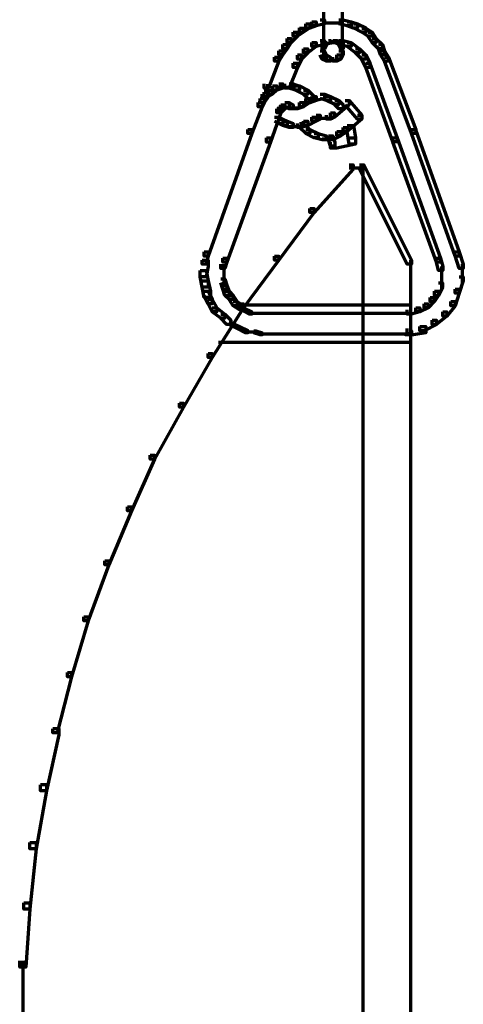
# Model space of a CAD drawing. Units: inches. Extents: x -19.7 to 20.1, y -18.1 to 25.3.
# Drawn here: x 8.6 to 9.4, y 3.8 to 5.4 of the extents above; entities that cross this region are included whole.
import ezdxf

# ---------------------------------------------------------------- set-up
doc = ezdxf.new("R2010")
doc.units = ezdxf.units.IN
doc.header["$MEASUREMENT"] = 0
doc.layers.add('Layer 1', color=7, linetype='Continuous')

# ---------------------------------------------------------------- blocks, each defined once
blk = doc.blocks.new('block 3')
at = {"layer": 'Layer 1', "color": 7, "lineweight": 70, "true_color": 0xffffff}
for points in [[(9.127, 5.4763), (9.127, 5.3563)], [(9.157, 5.4763), (9.157, 5.3563)], [(9.0886, 5.3997), (9.0953, 5.3997), (9.0953, 5.3932), (9.0852, 5.3864), (9.0786, 5.3864), (9.0786, 5.3932)], [(9.0988, 5.4065), (9.1054, 5.4065), (9.1054, 5.3998), (9.0953, 5.3931), (9.0886, 5.3931), (9.0886, 5.3998)], [(9.1085, 5.4098), (9.1152, 5.4098), (9.1152, 5.4032), (9.1054, 5.3997), (9.0988, 5.3997), (9.0988, 5.4064)], [(9.1218, 5.413), (9.1287, 5.413), (9.1287, 5.4065), (9.1152, 5.4032), (9.1085, 5.4032), (9.1085, 5.4098)], [(9.1253, 5.408), (9.1455, 5.408)], [(9.142, 5.408), (9.1587, 5.408)], [(9.1518, 5.413), (9.1587, 5.413), (9.1719, 5.4098), (9.1719, 5.4032), (9.1654, 5.4032), (9.1518, 5.4065)], [(9.1654, 5.4098), (9.1719, 5.4098), (9.182, 5.4064), (9.182, 5.3997), (9.1754, 5.3997), (9.1654, 5.4032)], [(9.1754, 5.4065), (9.182, 5.4065), (9.1953, 5.3998), (9.1953, 5.3931), (9.1887, 5.3931), (9.1754, 5.3998)], [(9.1887, 5.3997), (9.1953, 5.3997), (9.2054, 5.3932), (9.2054, 5.3864), (9.1985, 5.3864), (9.1887, 5.3932)], [(9.0687, 5.3831), (9.0754, 5.3831), (9.0754, 5.3765), (9.0687, 5.3664), (9.0618, 5.3664), (9.0618, 5.3731)], [(9.0786, 5.3931), (9.0852, 5.3931), (9.0852, 5.3864), (9.0754, 5.3765), (9.0687, 5.3765), (9.0687, 5.383)], [(9.1985, 5.3931), (9.2054, 5.3931), (9.212, 5.383), (9.212, 5.3765), (9.2054, 5.3765), (9.1985, 5.3864)], [(9.2054, 5.3831), (9.212, 5.3831), (9.2221, 5.3731), (9.2221, 5.3664), (9.2155, 5.3664), (9.2054, 5.3765)], [(9.0618, 5.3731), (9.0687, 5.3731), (9.0687, 5.3664), (9.0618, 5.3564), (9.0552, 5.3564), (9.0552, 5.363)], [(9.1085, 5.3765), (9.1152, 5.3765), (9.1152, 5.3698), (9.1019, 5.3598), (9.0953, 5.3598), (9.0953, 5.3663)], [(9.1218, 5.3797), (9.1287, 5.3797), (9.1287, 5.3731), (9.1152, 5.3698), (9.1085, 5.3698), (9.1085, 5.3764)], [(9.142, 5.3797), (9.1455, 5.3797), (9.1455, 5.3764), (9.1287, 5.3731), (9.1253, 5.3731), (9.1253, 5.3764)], [(9.1287, 5.3765), (9.1322, 5.3765), (9.1322, 5.3731), (9.1287, 5.3663), (9.1253, 5.3663), (9.1253, 5.3698)], [(9.127, 5.3698), (9.127, 5.3597)], [(9.1353, 5.3797), (9.1385, 5.3797), (9.1385, 5.3764), (9.1322, 5.3731), (9.1287, 5.3731), (9.1287, 5.3764)], [(9.1353, 5.3781), (9.1455, 5.3781)], [(9.142, 5.3797), (9.1455, 5.3797), (9.1587, 5.3764), (9.1587, 5.3731), (9.1552, 5.3731), (9.142, 5.3764)], [(9.142, 5.3781), (9.1486, 5.3781)], [(9.1455, 5.3797), (9.1486, 5.3797), (9.1552, 5.3764), (9.1552, 5.3731), (9.1518, 5.3731), (9.1455, 5.3764)], [(9.1518, 5.3797), (9.1587, 5.3797), (9.1719, 5.3764), (9.1719, 5.3698), (9.1654, 5.3698), (9.1518, 5.3731)], [(9.1518, 5.3765), (9.1552, 5.3765), (9.1587, 5.3698), (9.1587, 5.3663), (9.1552, 5.3663), (9.1518, 5.3731)], [(9.157, 5.3698), (9.157, 5.3597)], [(9.1654, 5.3765), (9.1719, 5.3765), (9.1852, 5.3663), (9.1852, 5.3598), (9.1786, 5.3598), (9.1654, 5.3698)], [(9.2155, 5.3731), (9.2218, 5.3731), (9.2253, 5.363), (9.2253, 5.3564), (9.2186, 5.3564), (9.2155, 5.3664)], [(9.0486, 5.3531), (9.0552, 5.3531), (9.0552, 5.3465), (9.0388, 5.3032), (9.0319, 5.3032), (9.0319, 5.3098)], [(9.0552, 5.3631), (9.0618, 5.3631), (9.0618, 5.3564), (9.0552, 5.3465), (9.0486, 5.3465), (9.0486, 5.353)], [(9.0852, 5.3564), (9.0918, 5.3564), (9.0918, 5.3497), (9.0852, 5.3364), (9.0786, 5.3364), (9.0786, 5.3432)], [(9.0953, 5.3664), (9.1019, 5.3664), (9.1019, 5.3598), (9.0918, 5.3497), (9.0852, 5.3497), (9.0852, 5.3563)], [(9.1218, 5.3631), (9.1287, 5.3631), (9.1322, 5.3564), (9.1322, 5.3498), (9.1253, 5.3498), (9.1218, 5.3564)], [(9.1253, 5.3564), (9.1319, 5.3564), (9.1385, 5.3531), (9.1385, 5.3464), (9.1319, 5.3464), (9.1253, 5.3497)], [(9.127, 5.3664), (9.127, 5.3531)], [(9.1486, 5.3564), (9.1552, 5.3564), (9.1552, 5.3497), (9.1486, 5.3464), (9.142, 5.3464), (9.142, 5.3531)], [(9.1518, 5.3631), (9.1587, 5.3631), (9.1587, 5.3564), (9.1552, 5.3498), (9.1486, 5.3498), (9.1486, 5.3564)], [(9.157, 5.3664), (9.157, 5.3531)], [(9.1786, 5.3664), (9.1852, 5.3664), (9.1953, 5.3563), (9.1953, 5.3497), (9.1887, 5.3497), (9.1786, 5.3598)], [(9.1887, 5.3564), (9.1953, 5.3564), (9.2019, 5.3432), (9.2019, 5.3364), (9.1953, 5.3364), (9.1887, 5.3497)], [(9.2186, 5.3631), (9.2253, 5.3631), (9.2319, 5.353), (9.2319, 5.3465), (9.2253, 5.3465), (9.2186, 5.3564)], [(9.2253, 5.3531), (9.2319, 5.3531), (9.2755, 5.2365), (9.2755, 5.2299), (9.2686, 5.2299), (9.2253, 5.3465)], [(9.0786, 5.3431), (9.0852, 5.3431), (9.0852, 5.3364), (9.0719, 5.3031), (9.0653, 5.3031), (9.0653, 5.3098)], [(9.1319, 5.348), (9.1486, 5.348)], [(9.1385, 5.348), (9.1518, 5.348)], [(9.1953, 5.3431), (9.2019, 5.3431), (9.2455, 5.223), (9.2455, 5.2165), (9.2388, 5.2165), (9.1953, 5.3364)], [(9.0371, 5.3097), (9.0371, 5.2898)], [(9.0454, 5.3065), (9.052, 5.3065), (9.052, 5.2998), (9.0454, 5.2932), (9.0388, 5.2932), (9.0388, 5.2998)], [(9.0552, 5.3098), (9.0618, 5.3098), (9.0618, 5.3032), (9.052, 5.2997), (9.0454, 5.2997), (9.0454, 5.3064)], [(9.0552, 5.3048), (9.0754, 5.3048)], [(9.0653, 5.3048), (9.082, 5.3048)], [(9.0719, 5.3098), (9.0786, 5.3098), (9.0886, 5.3064), (9.0886, 5.2997), (9.082, 5.2997), (9.0719, 5.3032)], [(9.082, 5.3065), (9.0886, 5.3065), (9.1019, 5.2998), (9.1019, 5.2932), (9.0953, 5.2932), (9.082, 5.2998)], [(9.0319, 5.2965), (9.0388, 5.2965), (9.0388, 5.2898), (9.0319, 5.2797), (9.0252, 5.2797), (9.0252, 5.2863)], [(9.0319, 5.2998), (9.0388, 5.2998), (9.0388, 5.2932), (9.0353, 5.2864), (9.0287, 5.2864), (9.0287, 5.2932)], [(9.0388, 5.2998), (9.0454, 5.2998), (9.0454, 5.2932), (9.0388, 5.2898), (9.0319, 5.2898), (9.0319, 5.2965)], [(9.0953, 5.2998), (9.1019, 5.2998), (9.112, 5.2898), (9.112, 5.283), (9.1054, 5.283), (9.0953, 5.2932)], [(9.1085, 5.2898), (9.1152, 5.2898), (9.1152, 5.2832), (9.1054, 5.2797), (9.0988, 5.2797), (9.0988, 5.2864)], [(9.1218, 5.2932), (9.1287, 5.2932), (9.1287, 5.2865), (9.1152, 5.2831), (9.1085, 5.2831), (9.1085, 5.2897)], [(9.1218, 5.2932), (9.1287, 5.2932), (9.1385, 5.2897), (9.1385, 5.2831), (9.1322, 5.2831), (9.1218, 5.2865)], [(9.1322, 5.2898), (9.1385, 5.2898), (9.1518, 5.2832), (9.1518, 5.2765), (9.1455, 5.2765), (9.1322, 5.2832)], [(9.022, 5.2798), (9.0287, 5.2798), (9.0287, 5.2731), (9.012, 5.2299), (9.0053, 5.2299), (9.0053, 5.2365)], [(9.0252, 5.2864), (9.0319, 5.2864), (9.0319, 5.2798), (9.0287, 5.2731), (9.022, 5.2731), (9.022, 5.2798)], [(9.0552, 5.2731), (9.0618, 5.2731), (9.0618, 5.2665), (9.0587, 5.2631), (9.052, 5.2631), (9.052, 5.2698)], [(9.0587, 5.2764), (9.0653, 5.2764), (9.0653, 5.2698), (9.0618, 5.2664), (9.0552, 5.2664), (9.0552, 5.2732)], [(9.0653, 5.2798), (9.0719, 5.2798), (9.0719, 5.2731), (9.0653, 5.2698), (9.0587, 5.2698), (9.0587, 5.2764)], [(9.0653, 5.2798), (9.0719, 5.2798), (9.0786, 5.2764), (9.0786, 5.2698), (9.0719, 5.2698), (9.0653, 5.2731)], [(9.0886, 5.2798), (9.0953, 5.2798), (9.0953, 5.2731), (9.0852, 5.2698), (9.0786, 5.2698), (9.0786, 5.2764)], [(9.0988, 5.2864), (9.1054, 5.2864), (9.1054, 5.2798), (9.0953, 5.2731), (9.0886, 5.2731), (9.0886, 5.2798)], [(9.1619, 5.2831), (9.1685, 5.2831), (9.1685, 5.2764), (9.1455, 5.2565), (9.1385, 5.2565), (9.1385, 5.2631)], [(9.1455, 5.2831), (9.1518, 5.2831), (9.1587, 5.2764), (9.1587, 5.2698), (9.1518, 5.2698), (9.1455, 5.2764)], [(9.1619, 5.2831), (9.1685, 5.2831), (9.1887, 5.2598), (9.1887, 5.2531), (9.182, 5.2531), (9.1619, 5.2764)], [(9.052, 5.2698), (9.0587, 5.2698), (9.0587, 5.2631), (9.0419, 5.2164), (9.0353, 5.2164), (9.0353, 5.2231)], [(9.0486, 5.2564), (9.0552, 5.2564), (9.0618, 5.2531), (9.0618, 5.2464), (9.0552, 5.2464), (9.0486, 5.2498)], [(9.0719, 5.2714), (9.0886, 5.2714)], [(9.1085, 5.2564), (9.1152, 5.2564), (9.1152, 5.2498), (9.1019, 5.2431), (9.0953, 5.2431), (9.0953, 5.2498)], [(9.1152, 5.2598), (9.1218, 5.2598), (9.1218, 5.2531), (9.1152, 5.2497), (9.1085, 5.2497), (9.1085, 5.2564)], [(9.1385, 5.2631), (9.1451, 5.2631), (9.1451, 5.2565), (9.1385, 5.2531), (9.1322, 5.2531), (9.1322, 5.2598)], [(9.182, 5.2598), (9.1887, 5.2598), (9.1887, 5.2531), (9.1654, 5.2332), (9.1587, 5.2332), (9.1587, 5.2398)], [(9.0552, 5.2531), (9.0618, 5.2531), (9.0687, 5.2497), (9.0687, 5.2431), (9.0618, 5.2431), (9.0552, 5.2464)], [(9.0618, 5.2498), (9.0687, 5.2498), (9.0786, 5.2464), (9.0786, 5.2398), (9.0719, 5.2398), (9.0618, 5.2432)], [(9.0719, 5.2415), (9.0953, 5.2415)], [(9.0953, 5.2498), (9.1019, 5.2498), (9.1019, 5.2432), (9.0918, 5.2398), (9.0852, 5.2398), (9.0852, 5.2464)], [(9.0886, 5.2464), (9.0953, 5.2464), (9.1054, 5.2364), (9.1054, 5.2299), (9.0988, 5.2299), (9.0886, 5.2398)], [(9.1152, 5.2548), (9.1319, 5.2548)], [(9.1218, 5.2548), (9.142, 5.2548)], [(9.1587, 5.2398), (9.1654, 5.2398), (9.1654, 5.2332), (9.1552, 5.2264), (9.1486, 5.2264), (9.1486, 5.2332)], [(9.1654, 5.2431), (9.1754, 5.2431), (9.1786, 5.2232), (9.1786, 5.2132), (9.1685, 5.2132), (9.1654, 5.2331)], [(9.0053, 5.2365), (9.012, 5.2365), (9.012, 5.2299), (8.9419, 5.0331), (8.9352, 5.0331), (8.9352, 5.0397)], [(9.0988, 5.2365), (9.1054, 5.2365), (9.1187, 5.2299), (9.1187, 5.2231), (9.112, 5.2231), (9.0988, 5.2299)], [(9.112, 5.2299), (9.1187, 5.2299), (9.1322, 5.2264), (9.1322, 5.2197), (9.1253, 5.2197), (9.112, 5.2232)], [(9.1486, 5.2332), (9.1552, 5.2332), (9.1552, 5.2265), (9.142, 5.2198), (9.1353, 5.2198), (9.1353, 5.2265)], [(9.1353, 5.2264), (9.142, 5.2264), (9.1455, 5.2164), (9.1455, 5.2097), (9.1385, 5.2097), (9.1353, 5.2199)], [(9.2686, 5.2365), (9.2752, 5.2365), (9.3452, 5.0397), (9.3452, 5.0331), (9.3386, 5.0331), (9.2686, 5.2299)], [(9.0353, 5.2231), (9.0419, 5.2231), (9.0419, 5.2164), (8.9719, 5.0231), (8.9653, 5.0231), (8.9653, 5.0298)], [(9.1253, 5.2214), (9.1455, 5.2214)], [(9.1685, 5.2231), (9.1786, 5.2231), (9.1786, 5.2131), (9.1486, 5.2065), (9.1385, 5.2065), (9.1385, 5.2164)], [(9.2388, 5.2231), (9.2455, 5.2231), (9.3153, 5.0298), (9.3153, 5.0231), (9.3086, 5.0231), (9.2388, 5.2164)], [(9.1685, 5.1798), (9.1751, 5.1798), (9.1751, 5.173), (9.112, 5.1031), (9.1054, 5.1031), (9.1054, 5.1098)], [(9.1852, 5.1798), (9.1918, 5.1798), (9.2686, 5.0265), (9.2686, 5.0199), (9.2619, 5.0199), (9.1852, 5.173)], [(9.1685, 5.1747), (9.1953, 5.1747)], [(9.1904, 5.1764), (9.1904, 2.9235)], [(9.1054, 5.1098), (9.112, 5.1098), (9.112, 5.1032), (9.0552, 5.0265), (9.0486, 5.0265), (9.0486, 5.0331)], [(8.9352, 5.0397), (8.9419, 5.0397), (8.9419, 5.0332), (8.9387, 5.0199), (8.9321, 5.0199), (8.9321, 5.0265)], [(9.3386, 5.0397), (9.3452, 5.0397), (9.3519, 5.0199), (9.3519, 5.0131), (9.3452, 5.0131), (9.3386, 5.0332)], [(8.9321, 5.0265), (8.9419, 5.0265), (8.9419, 5.0164), (8.9387, 4.9998), (8.9287, 4.9998), (8.9287, 5.0098)], [(8.9653, 5.0298), (8.9719, 5.0298), (8.9719, 5.0231), (8.9687, 5.0131), (8.962, 5.0131), (8.962, 5.0198)], [(8.967, 5.0198), (8.967, 4.9999)], [(9.0486, 5.0331), (9.0552, 5.0331), (9.0552, 5.0266), (8.9987, 4.9498), (8.9921, 4.9498), (8.9921, 4.9565)], [(9.2668, 5.0265), (9.2668, 3.0468)], [(9.3086, 5.0298), (9.3153, 5.0298), (9.3187, 5.0165), (9.3187, 5.0098), (9.3121, 5.0098), (9.3086, 5.0231)], [(9.3501, 5.0198), (9.3501, 4.9898)], [(8.9287, 5.0098), (8.9387, 5.0098), (8.9419, 4.9931), (8.9419, 4.9832), (8.9321, 4.9832), (8.9287, 4.9998)], [(8.967, 5.0098), (8.967, 4.9864)], [(9.317, 5.0165), (9.317, 4.9932)], [(9.317, 5.0031), (9.317, 4.9798)], [(8.9321, 4.9932), (8.9419, 4.9932), (8.9454, 4.9765), (8.9454, 4.9665), (8.9352, 4.9665), (8.9321, 4.9832)], [(8.962, 4.9965), (8.9687, 4.9965), (8.9719, 4.9864), (8.9719, 4.9798), (8.9653, 4.9798), (8.962, 4.9898)], [(9.3121, 4.9898), (9.3184, 4.9898), (9.3184, 4.9832), (9.3121, 4.9699), (9.3054, 4.9699), (9.3054, 4.9765)], [(9.3452, 4.9998), (9.3519, 4.9998), (9.3519, 4.9932), (9.3452, 4.9732), (9.3386, 4.9732), (9.3386, 4.9799)], [(8.9352, 4.9765), (8.9419, 4.9765), (8.9485, 4.9632), (8.9485, 4.9565), (8.9419, 4.9565), (8.9352, 4.9699)], [(8.9653, 4.9865), (8.9719, 4.9865), (8.9753, 4.9765), (8.9753, 4.9699), (8.9687, 4.9699), (8.9653, 4.9799)], [(8.9687, 4.9765), (8.9753, 4.9765), (8.982, 4.9699), (8.982, 4.9632), (8.9753, 4.9632), (8.9687, 4.9699)], [(9.3054, 4.9765), (9.3121, 4.9765), (9.3121, 4.9699), (9.3054, 4.9598), (9.2988, 4.9598), (9.2988, 4.9665)], [(9.3386, 4.9798), (9.3452, 4.9798), (9.3452, 4.9732), (9.3386, 4.9531), (9.3319, 4.9531), (9.3319, 4.9598)], [(8.9419, 4.9631), (8.9485, 4.9631), (8.9555, 4.9498), (8.9555, 4.9432), (8.9485, 4.9432), (8.9419, 4.9565)], [(8.9921, 4.9565), (8.9987, 4.9565), (8.9987, 4.9498), (8.9485, 4.8699), (8.9419, 4.8699), (8.9419, 4.8765)], [(8.9753, 4.9699), (8.982, 4.9699), (8.9886, 4.9598), (8.9886, 4.9532), (8.982, 4.9532), (8.9753, 4.9631)], [(8.982, 4.9598), (8.9886, 4.9598), (8.9987, 4.9532), (8.9987, 4.9465), (8.9921, 4.9465), (8.982, 4.9532)], [(9.2887, 4.9565), (9.2954, 4.9565), (9.2954, 4.9498), (9.2821, 4.9432), (9.2755, 4.9432), (9.2755, 4.9498)], [(9.2988, 4.9665), (9.3051, 4.9665), (9.3051, 4.9598), (9.2954, 4.9498), (9.2887, 4.9498), (9.2887, 4.9564)], [(9.3319, 4.9598), (9.3386, 4.9598), (9.3386, 4.9532), (9.3253, 4.9365), (9.3187, 4.9365), (9.3187, 4.9432)], [(8.9485, 4.9498), (8.9555, 4.9498), (8.9687, 4.9398), (8.9687, 4.9332), (8.962, 4.9332), (8.9485, 4.9432)], [(8.962, 4.9398), (8.9687, 4.9398), (8.9785, 4.9298), (8.9785, 4.9231), (8.9719, 4.9231), (8.962, 4.9332)], [(8.9952, 4.9498), (8.9987, 4.9498), (9.012, 4.9432), (9.012, 4.9398), (9.0085, 4.9398), (8.9952, 4.9465)], [(8.9987, 4.9548), (9.2686, 4.9548)], [(9.0085, 4.9415), (9.0287, 4.9415)], [(9.0252, 4.9415), (9.2587, 4.9415)], [(9.2553, 4.9415), (9.2619, 4.9415)], [(9.2587, 4.9415), (9.2686, 4.9415)], [(9.2755, 4.9498), (9.2821, 4.9498), (9.2821, 4.9432), (9.2686, 4.9398), (9.2619, 4.9398), (9.2619, 4.9465)], [(9.3187, 4.9432), (9.3253, 4.9432), (9.3253, 4.9366), (9.3086, 4.9232), (9.302, 4.9232), (9.302, 4.9299)], [(8.9753, 4.9265), (8.9785, 4.9265), (8.9921, 4.9199), (8.9921, 4.9165), (8.9886, 4.9165), (8.9753, 4.9232)], [(9.302, 4.9298), (9.3086, 4.9298), (9.3086, 4.9232), (9.2887, 4.913), (9.2821, 4.913), (9.2821, 4.9198)], [(8.9886, 4.9198), (8.9921, 4.9198), (9.0053, 4.9132), (9.0053, 4.9099), (9.0019, 4.9099), (8.9886, 4.9165)], [(9.0019, 4.9115), (9.0186, 4.9115)], [(9.0154, 4.9131), (9.0186, 4.9131), (9.0287, 4.9098), (9.0287, 4.9066), (9.0252, 4.9066), (9.0154, 4.9098)], [(9.0252, 4.9082), (9.2587, 4.9082)], [(9.2553, 4.9082), (9.2619, 4.9082)], [(9.2654, 4.9131), (9.2686, 4.9131), (9.2686, 4.9098), (9.2619, 4.9066), (9.2587, 4.9066), (9.2587, 4.9098)], [(9.2821, 4.9198), (9.2919, 4.9198), (9.2919, 4.9099), (9.272, 4.9065), (9.2619, 4.9065), (9.2619, 4.9165)], [(8.9586, 4.8948), (9.2686, 4.8948)], [(8.9419, 4.8765), (8.9485, 4.8765), (8.9485, 4.8699), (8.9021, 4.7899), (8.8955, 4.7899), (8.8955, 4.7966)], [(8.8955, 4.7965), (8.9021, 4.7965), (8.9021, 4.7899), (8.8554, 4.7065), (8.8488, 4.7065), (8.8488, 4.7131)], [(8.8488, 4.7132), (8.8554, 4.7132), (8.8554, 4.7066), (8.8188, 4.6232), (8.8121, 4.6232), (8.8121, 4.6298)], [(8.8121, 4.6299), (8.8188, 4.6299), (8.8188, 4.6233), (8.7822, 4.5367), (8.7756, 4.5367), (8.7756, 4.5432)], [(8.7756, 4.5432), (8.7822, 4.5432), (8.7822, 4.5367), (8.7488, 4.4466), (8.7421, 4.4466), (8.7421, 4.4533)], [(8.7421, 4.4533), (8.7488, 4.4533), (8.7488, 4.4466), (8.7222, 4.3566), (8.7156, 4.3566), (8.7156, 4.3633)], [(8.7156, 4.3633), (8.7222, 4.3633), (8.7222, 4.3566), (8.6989, 4.2667), (8.6923, 4.2667), (8.6923, 4.2732)], [(8.6923, 4.2733), (8.702, 4.2733), (8.702, 4.2632), (8.6821, 4.1732), (8.6721, 4.1732), (8.6721, 4.1832)], [(8.6721, 4.1833), (8.6821, 4.1833), (8.6821, 4.1733), (8.6654, 4.0801), (8.6553, 4.0801), (8.6553, 4.09)], [(8.6553, 4.09), (8.6654, 4.09), (8.6654, 4.0799), (8.6553, 3.9833), (8.6455, 3.9833), (8.6455, 3.9933)], [(8.6455, 3.9933), (8.6553, 3.9933), (8.6553, 3.9833), (8.6487, 3.89), (8.6389, 3.89), (8.6389, 3.8999)], [(8.6438, 3.9001), (8.6438, 3.7967)]]:
    blk.add_lwpolyline(points, dxfattribs=at)
blk = doc.blocks.new('block 2')
at = {"layer": 'Layer 1'}
blk.add_blockref('block 3', (0, 0), dxfattribs=at)

msp = doc.modelspace()

# ---------------------------------------------------------------- block references
at = {"layer": 'Layer 1'}
msp.add_blockref('block 2', (0, 0), dxfattribs=at)

doc.saveas('drawing.dxf')
